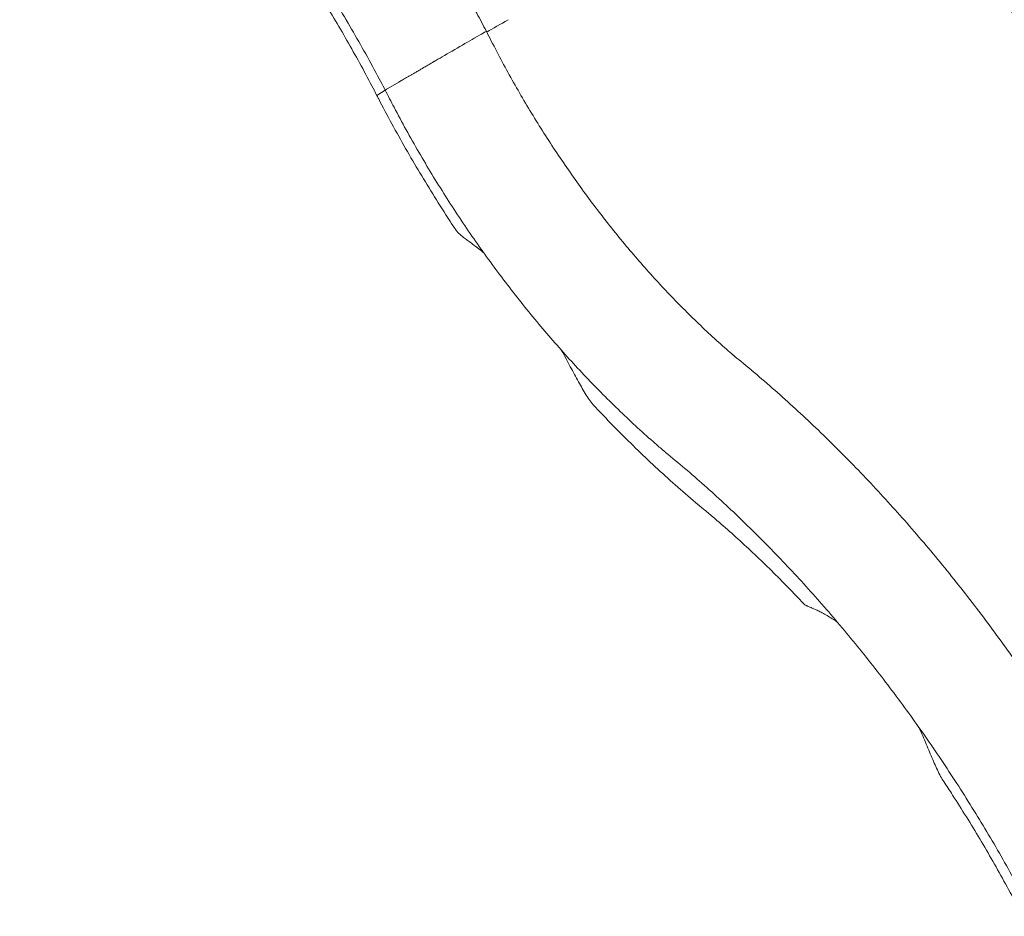
# Model space of a CAD drawing. Units: millimetres. Extents: x 0 to 157595, y -14635 to 57413.
# Drawn here: x 131139 to 132036, y 49530 to 50347 of the extents above; entities that cross this region are included whole.
import ezdxf

# ---------------------------------------------------------------- set-up
doc = ezdxf.new("R2010")
doc.units = ezdxf.units.MM

# ---------------------------------------------------------------- blocks, each defined once
blk = doc.blocks.new('A$C51B23646')
at = {"color": 0, "linetype": 'Continuous', "lineweight": 0, "extrusion": (-5.55112e-17, 0.816497, 0.57735)}
for p, q in [((-2043.63, 27969.44), (-2041.67, 27970.57)), ((-2041.67, 27970.57), (-2043.63, 27969.44)), ((-2079.74, 27948.42), (-2078.39, 27949.22)), ((-2078.39, 27949.22), (-2079.74, 27948.42)), ((-2079.75, 27948.42), (-2079.8, 27948.39)), ((-2079.74, 27948.42), (-2079.75, 27948.42)), ((-2110.43, 27930.54), (-2120.46, 27924.64)), ((-2120.46, 27924.64), (-2110.43, 27930.54))]:
    blk.add_line(p, q, dxfattribs=at)
at = {"color": 0, "linetype": 'Continuous', "lineweight": 0, "extrusion": (-1.0276e-14, 1.7848e-14, -1)}
blk.add_ellipse((-1930.66, 28034.49), major_axis=(-129.69, -75.37), ratio=0.004021, start_param=-0.902789, end_param=-0.692336, dxfattribs=at)
at = {"color": 0, "linetype": 'Continuous', "lineweight": 0, "extrusion": (-1.49859e-14, 2.58972e-14, -1)}
blk.add_ellipse((-2056.59, 27961.78), major_axis=(25.94, 15.07), ratio=0.004021, start_param=-0.955311, end_param=0.000261, dxfattribs=at)
at = {"color": 0, "linetype": 'Continuous', "lineweight": 0, "extrusion": (-1.06665e-14, 1.85199e-14, -1)}
blk.add_ellipse((-2058.55, 27960.65), major_axis=(25.94, 15.07), ratio=0.004021, start_param=-2.438841, end_param=-0.955311, dxfattribs=at)
at = {"color": 0, "linetype": 'Continuous', "lineweight": 0}
for centre, major_axis, start_param, end_param in [((-2058.55, 27960.65), (-25.94, -15.07), -2.186282, -0.702752), ((-1970.6, 28011.22), (-159.81, -92.87), -0.312539, -0.000204)]:
    blk.add_ellipse(centre, major_axis=major_axis, ratio=0.004021, start_param=start_param, end_param=end_param, dxfattribs=at)
at = {"color": 0, "linetype": 'Continuous', "lineweight": 0, "extrusion": (-1.65874e-14, 2.88187e-14, -1)}
blk.add_ellipse((-1970.6, 28011.22), major_axis=(-159.81, -92.87), ratio=0.004021, start_param=-0.000115, end_param=0.312539, dxfattribs=at)
at = {"color": 0, "linetype": 'Continuous', "lineweight": 0}
for points, knots in [([(-2394.06, 28429.6), (-2391.74, 28427.72), (-2389.42, 28425.82), (-2380.74, 28418.69), (-2374.41, 28413.37), (-2361.79, 28402.53), (-2355.51, 28397.02), (-2343, 28385.83), (-2336.77, 28380.14), (-2324.38, 28368.58), (-2318.21, 28362.72), (-2305.94, 28350.82), (-2299.84, 28344.78), (-2287.71, 28332.55), (-2281.68, 28326.35), (-2269.7, 28313.79), (-2263.75, 28307.43), (-2251.92, 28294.56), (-2246.05, 28288.04), (-2234.39, 28274.87), (-2228.6, 28268.2), (-2217.12, 28254.74), (-2211.42, 28247.93), (-2200.12, 28234.18), (-2194.52, 28227.24), (-2183.41, 28213.23), (-2177.91, 28206.15), (-2167.01, 28191.88), (-2161.61, 28184.68), (-2150.92, 28170.16), (-2145.63, 28162.85), (-2135.16, 28148.1), (-2129.99, 28140.67), (-2119.75, 28125.7), (-2114.69, 28118.16), (-2104.69, 28102.99), (-2099.75, 28095.35), (-2090, 28079.98), (-2085.19, 28072.25), (-2075.69, 28056.7), (-2071.01, 28048.88), (-2061.77, 28033.16), (-2057.22, 28025.26), (-2048.26, 28009.39), (-2043.85, 28001.41), (-2036.52, 27987.9), (-2033.57, 27982.39), (-2030.66, 27976.86)], [0, 0, 0, 0, 10.000141, 10.000141, 37.426844, 37.426844, 64.847145, 64.847145, 92.260575, 92.260575, 119.667256, 119.667256, 147.067375, 147.067375, 174.461178, 174.461178, 201.848956, 201.848956, 229.231036, 229.231036, 256.607774, 256.607774, 283.979551, 283.979551, 311.346763, 311.346763, 338.709821, 338.709821, 366.069148, 366.069148, 393.425173, 393.425173, 420.778332, 420.778332, 448.129065, 448.129065, 475.477814, 475.477814, 502.825024, 502.825024, 530.171142, 530.171142, 557.516615, 557.516615, 584.861891, 584.861891, 603.643957, 603.643957, 603.643957, 603.643957]), ([(-2123.62, 27924.7), (-2125.16, 27927.64), (-2126.72, 27930.59), (-2132.33, 27941.13), (-2136.45, 27948.7), (-2144.82, 27963.77), (-2149.08, 27971.28), (-2157.73, 27986.22), (-2162.12, 27993.66), (-2171.04, 28008.46), (-2175.57, 28015.82), (-2184.75, 28030.47), (-2189.41, 28037.75), (-2198.84, 28052.21), (-2203.62, 28059.4), (-2213.29, 28073.68), (-2218.19, 28080.76), (-2228.09, 28094.82), (-2233.09, 28101.8), (-2243.2, 28115.62), (-2248.31, 28122.47), (-2258.61, 28136.04), (-2263.81, 28142.76), (-2274.31, 28156.06), (-2279.6, 28162.65), (-2290.29, 28175.69), (-2295.68, 28182.15), (-2306.55, 28194.92), (-2312.03, 28201.23), (-2323.06, 28213.71), (-2328.62, 28219.88), (-2339.8, 28232.04), (-2345.43, 28238.05), (-2356.74, 28249.88), (-2362.43, 28255.72), (-2373.86, 28267.22), (-2379.62, 28272.89), (-2391.18, 28284.06), (-2397, 28289.57), (-2408.69, 28300.4), (-2414.57, 28305.74), (-2426.37, 28316.23), (-2432.3, 28321.39), (-2444.08, 28331.42), (-2449.94, 28336.3), (-2455.81, 28341.09)], [0, 0, 0, 0, 10.000179, 10.000179, 35.864269, 35.864269, 61.748563, 61.748563, 87.663762, 87.663762, 113.608654, 113.608654, 139.581709, 139.581709, 165.578145, 165.578145, 191.582322, 191.582322, 217.581149, 217.581149, 243.562038, 243.562038, 269.512707, 269.512707, 295.463784, 295.463784, 321.438554, 321.438554, 347.421474, 347.421474, 373.396887, 373.396887, 399.349187, 399.349187, 425.26304, 425.26304, 451.177547, 451.177547, 477.127835, 477.127835, 503.106479, 503.106479, 529.105643, 529.105643, 554.62017, 554.62017, 554.62017, 554.62017]), ([(-1673.57, 28183.02), (-1672.09, 28180.05), (-1670.59, 28177.08), (-1665.84, 28167.75), (-1662.52, 28161.41), (-1655.74, 28148.78), (-1652.28, 28142.5), (-1645.24, 28130.01), (-1641.65, 28123.8), (-1634.34, 28111.46), (-1630.62, 28105.33), (-1623.06, 28093.16), (-1619.22, 28087.12), (-1611.42, 28075.14), (-1607.46, 28069.19), (-1599.43, 28057.41), (-1595.36, 28051.57), (-1587.11, 28040.01), (-1582.94, 28034.29), (-1574.48, 28022.96), (-1570.21, 28017.36), (-1561.56, 28006.28), (-1557.19, 28000.81), (-1548.37, 27990), (-1543.91, 27984.67), (-1534.91, 27974.14), (-1530.38, 27968.95), (-1521.23, 27958.73), (-1516.62, 27953.69), (-1507.33, 27943.77), (-1502.65, 27938.89), (-1493.23, 27929.3), (-1488.49, 27924.59), (-1478.96, 27915.34), (-1474.17, 27910.8), (-1464.54, 27901.9), (-1459.7, 27897.54), (-1452.73, 27891.4), (-1450.6, 27889.56), (-1448.48, 27887.73)], [0, 0, 0, 0, 10.000374, 10.000374, 31.513318, 31.513318, 53.025741, 53.025741, 74.539414, 74.539414, 96.053486, 96.053486, 117.567109, 117.567109, 139.079435, 139.079435, 160.589614, 160.589614, 182.0968, 182.0968, 203.600149, 203.600149, 225.098821, 225.098821, 246.591985, 246.591985, 268.078819, 268.078819, 289.558519, 289.558519, 311.030305, 311.030305, 332.493433, 332.493433, 353.947204, 353.947204, 375.390983, 375.390983, 384.749616, 384.749616, 384.749616, 384.749616]), ([(-2130.41, 27918.34), (-2131.93, 27921.3), (-2133.47, 27924.25), (-2138.67, 27934.14), (-2142.38, 27941.06), (-2149.94, 27954.83), (-2153.79, 27961.69), (-2161.6, 27975.34), (-2165.57, 27982.14), (-2173.62, 27995.64), (-2177.7, 28002.36), (-2185.99, 28015.7), (-2190.19, 28022.33), (-2197.09, 28033.03), (-2199.77, 28037.12), (-2202.47, 28041.2)], [0, 0, 0, 0, 10.000259, 10.000259, 33.585438, 33.585438, 57.173444, 57.173444, 80.765404, 80.765404, 104.358066, 104.358066, 127.948177, 127.948177, 142.679081, 142.679081, 142.679081, 142.679081]), ([(-2030.66, 27976.86), (-2029.18, 27973.89), (-2027.68, 27970.92), (-2022.93, 27961.59), (-2019.61, 27955.24), (-2012.83, 27942.62), (-2009.37, 27936.34), (-2002.33, 27923.85), (-1998.74, 27917.64), (-1991.43, 27905.3), (-1987.71, 27899.17), (-1980.15, 27887), (-1976.31, 27880.96), (-1968.51, 27868.97), (-1964.55, 27863.03), (-1956.52, 27851.25), (-1952.45, 27845.41), (-1944.2, 27833.84), (-1940.02, 27828.12), (-1931.57, 27816.79), (-1927.3, 27811.19), (-1918.65, 27800.12), (-1914.28, 27794.64), (-1905.45, 27783.84), (-1901, 27778.5), (-1892, 27767.98), (-1887.46, 27762.79), (-1878.32, 27752.56), (-1873.7, 27747.52), (-1864.42, 27737.61), (-1859.74, 27732.73), (-1850.32, 27723.14), (-1845.58, 27718.42), (-1836.05, 27709.17), (-1831.26, 27704.63), (-1821.63, 27695.73), (-1816.79, 27691.37), (-1809.82, 27685.24), (-1807.69, 27683.39), (-1805.56, 27681.56)], [0, 0, 0, 0, 10.000374, 10.000374, 31.513318, 31.513318, 53.025741, 53.025741, 74.539414, 74.539414, 96.053486, 96.053486, 117.567109, 117.567109, 139.079435, 139.079435, 160.589614, 160.589614, 182.0968, 182.0968, 203.600149, 203.600149, 225.098821, 225.098821, 246.591985, 246.591985, 268.078819, 268.078819, 289.558519, 289.558519, 311.030305, 311.030305, 332.493433, 332.493433, 353.947204, 353.947204, 375.390983, 375.390983, 384.749616, 384.749616, 384.749616, 384.749616]), ([(-2079.8, 27948.39), (-2080.46, 27948), (-2081.2, 27947.56), (-2082.02, 27947.08), (-2082.47, 27946.82), (-2082.94, 27946.55), (-2083.43, 27946.26), (-2084.36, 27945.72), (-2085.33, 27945.15), (-2086.34, 27944.56), (-2086.96, 27944.2), (-2087.61, 27943.83), (-2088.25, 27943.45), (-2089.2, 27942.9), (-2090.15, 27942.35), (-2091.1, 27941.79), (-2091.78, 27941.4), (-2092.45, 27941.01), (-2093.11, 27940.63), (-2093.66, 27940.31), (-2094.19, 27940), (-2094.72, 27939.7)], [0, 0, 0, 0, 0.00350163, 0.00350163, 0.00350163, 0.00542051, 0.00542051, 0.00542051, 0.00904488, 0.00904488, 0.00904488, 0.01126805, 0.01126805, 0.01126805, 0.0145738, 0.0145738, 0.0145738, 0.01691316, 0.01691316, 0.01691316, 0.01886918, 0.01886918, 0.01886918, 0.01886918]), ([(-2110.43, 27930.54), (-2110, 27930.79), (-2109.53, 27931.07), (-2108.5, 27931.68), (-2107.94, 27932.01), (-2106.73, 27932.71), (-2106.09, 27933.08), (-2104.77, 27933.85), (-2104.09, 27934.25), (-2102.66, 27935.09), (-2101.94, 27935.51), (-2100.48, 27936.36), (-2099.74, 27936.78), (-2098.26, 27937.65), (-2097.53, 27938.07), (-2096.1, 27938.9), (-2095.4, 27939.3), (-2094.72, 27939.7)], [0, 0, 0, 0, 0.00254478, 0.00254478, 0.00508956, 0.00508956, 0.00763433, 0.00763433, 0.01017911, 0.01017911, 0.01272389, 0.01272389, 0.01526867, 0.01526867, 0.01781344, 0.01781344, 0.02035822, 0.02035822, 0.02035822, 0.02035822]), ([(-2120.46, 27924.64), (-2120.89, 27924.38), (-2121.27, 27924.16), (-2121.9, 27923.79), (-2122.17, 27923.63), (-2122.57, 27923.38), (-2122.71, 27923.3), (-2122.84, 27923.22), (-2122.86, 27923.2), (-2122.86, 27923.2)], [0, 0, 0, 0, 0.002568919, 0.002568919, 0.005137837, 0.005137837, 0.007706756, 0.007706756, 0.009338366, 0.009338366, 0.009338366, 0.009338366]), ([(-2122.86, 27923.2), (-2122.86, 27923.2), (-2122.84, 27923.22), (-2122.75, 27923.28), (-2122.7, 27923.31), (-2122.55, 27923.4), (-2122.47, 27923.45), (-2122.16, 27923.63), (-2121.9, 27923.79), (-2121.27, 27924.16), (-2120.91, 27924.37), (-2120.49, 27924.62)], [0.011338549, 0.011338549, 0.011338549, 0.011338549, 0.012967138, 0.012967138, 0.014251797, 0.014251797, 0.015536456, 0.015536456, 0.018105774, 0.018105774, 0.020622176, 0.020622176, 0.020622176, 0.020622176]), ([(-1867.44, 27593.16), (-1867.45, 27593.17), (-1867.46, 27593.18), (-1867.5, 27593.21), (-1867.54, 27593.24), (-1867.66, 27593.35), (-1867.76, 27593.43), (-1868.13, 27593.74), (-1868.41, 27593.98), (-1869.54, 27594.94), (-1870.39, 27595.67), (-1873.77, 27598.56), (-1876.3, 27600.76), (-1884.2, 27607.69), (-1889.55, 27612.5), (-1900.2, 27622.31), (-1905.5, 27627.31), (-1916.02, 27637.48), (-1921.25, 27642.65), (-1931.62, 27653.14), (-1936.76, 27658.46), (-1946.94, 27669.25), (-1951.99, 27674.71), (-1962, 27685.81), (-1966.97, 27691.43), (-1976.82, 27702.84), (-1981.7, 27708.62), (-1991.38, 27720.32), (-1996.17, 27726.24), (-2005.65, 27738.23), (-2010.35, 27744.29), (-2019.63, 27756.54), (-2024.22, 27762.73), (-2033.28, 27775.23), (-2037.76, 27781.54), (-2046.6, 27794.27), (-2050.96, 27800.69), (-2059.55, 27813.63), (-2063.78, 27820.15), (-2072.12, 27833.27), (-2076.22, 27839.88), (-2084.3, 27853.19), (-2088.28, 27859.9), (-2096.1, 27873.4), (-2099.94, 27880.19), (-2107.48, 27893.83), (-2111.17, 27900.69), (-2117.53, 27912.77), (-2120.22, 27917.98), (-2122.86, 27923.2)], [0, 0, 0, 0, 0.045393, 0.045393, 0.181571, 0.181571, 0.590106, 0.590106, 1.815713, 1.815713, 5.492543, 5.492543, 16.523346, 16.523346, 40.030354, 40.030354, 63.549314, 63.549314, 87.043627, 87.043627, 110.460417, 110.460417, 133.798754, 133.798754, 157.153839, 157.153839, 180.525132, 180.525132, 203.908719, 203.908719, 227.302766, 227.302766, 250.707308, 250.707308, 274.112166, 274.112166, 297.506893, 297.506893, 320.881404, 320.881404, 344.232764, 344.232764, 367.619964, 367.619964, 391.024836, 391.024836, 414.404986, 414.404986, 432.026715, 432.026715, 432.026715, 432.026715]), ([(-2058.57, 27795.84), (-2060.4, 27798.61), (-2062.23, 27801.39), (-2068.72, 27811.35), (-2073.33, 27818.58), (-2082.4, 27833.12), (-2086.86, 27840.44), (-2095.64, 27855.17), (-2099.96, 27862.58), (-2108.45, 27877.47), (-2112.63, 27884.96), (-2120.82, 27900.02), (-2124.83, 27907.59), (-2129.32, 27916.24), (-2129.87, 27917.29), (-2130.41, 27918.34)], [0, 0, 0, 0, 10.000182, 10.000182, 35.737944, 35.737944, 61.46699, 61.46699, 87.189179, 87.189179, 112.908503, 112.908503, 138.628957, 138.628957, 142.190601, 142.190601, 142.190601, 142.190601]), ([(-2033.11, 27775.03), (-2033.36, 27775.24), (-2033.62, 27775.44), (-2035.57, 27777.01), (-2037.21, 27778.3), (-2040.32, 27780.71), (-2041.81, 27781.84), (-2044.6, 27783.94), (-2045.92, 27784.93), (-2048.38, 27786.76), (-2049.53, 27787.62), (-2051.67, 27789.24), (-2052.65, 27790), (-2054.56, 27791.55), (-2055.46, 27792.31), (-2057.06, 27793.9), (-2057.8, 27794.68), (-2058.57, 27795.84)], [35.512157, 35.512157, 35.512157, 35.512157, 36.912019, 36.912019, 46.14247, 46.14247, 55.342998, 55.342998, 64.551191, 64.551191, 73.859549, 73.859549, 83.483054, 83.483054, 94.13733, 94.13733, 102.848381, 102.848381, 102.848381, 102.848381]), ([(-1931.4, 27634.44), (-1932.66, 27635.78), (-1933.88, 27637.24), (-1936.33, 27640.42), (-1937.56, 27642.16), (-1939.99, 27645.82), (-1941.19, 27647.74), (-1943.58, 27651.72), (-1944.76, 27653.77), (-1947.15, 27658.02), (-1948.35, 27660.21), (-1950.77, 27664.71), (-1952, 27667.02), (-1954.52, 27671.75), (-1955.8, 27674.17), (-1958.42, 27679.11), (-1959.77, 27681.62), (-1961.48, 27684.78), (-1961.82, 27685.4), (-1962.15, 27686.01)], [0, 0, 0, 0, 10.006913, 10.006913, 20.316158, 20.316158, 30.299072, 30.299072, 39.926411, 39.926411, 49.325725, 49.325725, 58.593995, 58.593995, 67.81963, 67.81963, 77.040133, 77.040133, 79.255759, 79.255759, 79.255759, 79.255759]), ([(-1805.65, 27681.63), (-1803.33, 27679.75), (-1801.01, 27677.86), (-1792.33, 27670.72), (-1786, 27665.4), (-1773.38, 27654.57), (-1767.1, 27649.06), (-1754.59, 27637.86), (-1748.36, 27632.17), (-1735.97, 27620.62), (-1729.8, 27614.75), (-1717.53, 27602.85), (-1711.43, 27596.82), (-1699.3, 27584.58), (-1693.27, 27578.38), (-1681.29, 27565.82), (-1675.34, 27559.46), (-1663.51, 27546.59), (-1657.64, 27540.08), (-1645.98, 27526.9), (-1640.19, 27520.24), (-1628.71, 27506.77), (-1623.01, 27499.97), (-1611.71, 27486.22), (-1606.11, 27479.28), (-1595, 27465.26), (-1589.5, 27458.19), (-1578.6, 27443.91), (-1573.2, 27436.71), (-1562.51, 27422.2), (-1557.22, 27414.88), (-1546.75, 27400.13), (-1541.58, 27392.7), (-1531.34, 27377.73), (-1526.28, 27370.19), (-1516.28, 27355.02), (-1511.34, 27347.38), (-1501.59, 27332.01), (-1496.78, 27324.28), (-1487.28, 27308.73), (-1482.6, 27300.91), (-1473.36, 27285.19), (-1468.81, 27277.29), (-1459.85, 27261.42), (-1455.44, 27253.44), (-1448.11, 27239.94), (-1445.16, 27234.42), (-1442.25, 27228.89)], [0, 0, 0, 0, 10.000141, 10.000141, 37.426844, 37.426844, 64.847145, 64.847145, 92.260575, 92.260575, 119.667256, 119.667256, 147.067375, 147.067375, 174.461178, 174.461178, 201.848956, 201.848956, 229.231036, 229.231036, 256.607774, 256.607774, 283.979551, 283.979551, 311.346763, 311.346763, 338.709821, 338.709821, 366.069148, 366.069148, 393.425173, 393.425173, 420.778332, 420.778332, 448.129065, 448.129065, 475.477814, 475.477814, 502.825024, 502.825024, 530.171142, 530.171142, 557.516615, 557.516615, 584.861891, 584.861891, 603.643957, 603.643957, 603.643957, 603.643957]), ([(-1832.93, 27541.52), (-1835.3, 27543.49), (-1837.68, 27545.47), (-1846.25, 27552.71), (-1852.43, 27558.05), (-1864.69, 27568.91), (-1870.77, 27574.43), (-1882.84, 27585.64), (-1888.83, 27591.33), (-1900.71, 27602.88), (-1906.6, 27608.73), (-1918.82, 27621.17), (-1925.14, 27627.76), (-1931.4, 27634.44)], [0.028116, 0.028116, 0.028116, 0.028116, 10.00017, 10.00017, 36.188297, 36.188297, 62.34497, 62.34497, 88.457732, 88.457732, 114.526224, 114.526224, 142.993213, 142.993213, 142.993213, 142.993213]), ([(-1535.21, 27176.73), (-1536.75, 27179.68), (-1538.31, 27182.62), (-1543.92, 27193.16), (-1548.04, 27200.73), (-1556.41, 27215.81), (-1560.67, 27223.31), (-1569.32, 27238.26), (-1573.71, 27245.69), (-1582.63, 27260.49), (-1587.16, 27267.86), (-1596.34, 27282.5), (-1601, 27289.78), (-1610.43, 27304.25), (-1615.21, 27311.44), (-1624.88, 27325.71), (-1629.78, 27332.8), (-1639.68, 27346.86), (-1644.68, 27353.83), (-1654.79, 27367.65), (-1659.9, 27374.5), (-1670.2, 27388.07), (-1675.4, 27394.79), (-1685.9, 27408.09), (-1691.19, 27414.68), (-1701.88, 27427.72), (-1707.27, 27434.18), (-1718.14, 27446.95), (-1723.62, 27453.27), (-1734.65, 27465.75), (-1740.21, 27471.91), (-1751.39, 27484.08), (-1757.02, 27490.08), (-1768.33, 27501.92), (-1774.02, 27507.75), (-1785.45, 27519.25), (-1791.21, 27524.92), (-1802.77, 27536.09), (-1808.59, 27541.6), (-1820.28, 27552.44), (-1826.16, 27557.77), (-1837.96, 27568.27), (-1843.89, 27573.42), (-1855.67, 27583.46), (-1861.53, 27588.34), (-1867.4, 27593.12)], [0, 0, 0, 0, 10.000179, 10.000179, 35.864269, 35.864269, 61.748563, 61.748563, 87.663762, 87.663762, 113.608654, 113.608654, 139.581709, 139.581709, 165.578145, 165.578145, 191.582322, 191.582322, 217.581149, 217.581149, 243.562038, 243.562038, 269.512707, 269.512707, 295.463784, 295.463784, 321.438554, 321.438554, 347.421474, 347.421474, 373.396887, 373.396887, 399.349187, 399.349187, 425.26304, 425.26304, 451.177547, 451.177547, 477.127835, 477.127835, 503.106479, 503.106479, 529.105643, 529.105643, 554.62017, 554.62017, 554.62017, 554.62017]), ([(-1741.91, 27455.56), (-1744.05, 27457.84), (-1746.19, 27460.1), (-1753.34, 27467.58), (-1758.36, 27472.74), (-1768.45, 27482.89), (-1773.51, 27487.88), (-1783.66, 27497.68), (-1788.74, 27502.49), (-1798.93, 27511.93), (-1804.03, 27516.55), (-1814.23, 27525.62), (-1819.34, 27530.06), (-1827.28, 27536.81), (-1830.11, 27539.19), (-1832.95, 27541.54)], [0, 0, 0, 0, 10.00027, 10.00027, 33.334962, 33.334962, 56.638053, 56.638053, 79.897248, 79.897248, 103.10986, 103.10986, 126.273402, 126.273402, 139.100038, 139.100038, 139.100038, 139.100038]), ([(-1711.03, 27438.59), (-1711.24, 27438.74), (-1711.45, 27438.88), (-1713.43, 27440.22), (-1715.14, 27441.33), (-1718.42, 27443.37), (-1720, 27444.3), (-1722.99, 27446), (-1724.41, 27446.77), (-1727.05, 27448.15), (-1728.29, 27448.76), (-1730.54, 27449.84), (-1731.57, 27450.31), (-1733.41, 27451.12), (-1734.22, 27451.46), (-1735.63, 27452.03), (-1736.23, 27452.27), (-1737.26, 27452.67), (-1737.63, 27452.8), (-1738.41, 27453.13), (-1738.65, 27453.23), (-1739.32, 27453.57), (-1739.6, 27453.72), (-1740.3, 27454.17), (-1740.73, 27454.47), (-1741.41, 27455.06), (-1741.67, 27455.3), (-1741.91, 27455.56)], [35.555362, 35.555362, 35.555362, 35.555362, 36.657574, 36.657574, 45.890762, 45.890762, 55.115242, 55.115242, 64.338574, 64.338574, 73.541074, 73.541074, 82.748955, 82.748955, 91.991781, 91.991781, 101.391489, 101.391489, 111.449163, 111.449163, 115.207486, 115.207486, 117.060224, 117.060224, 118.950971, 118.950971, 120.092089, 120.092089, 120.092089, 120.092089]), ([(-1614.06, 27293.23), (-1615.03, 27294.7), (-1615.96, 27296.27), (-1617.88, 27299.77), (-1618.86, 27301.72), (-1620.79, 27305.78), (-1621.74, 27307.88), (-1623.63, 27312.21), (-1624.58, 27314.43), (-1626.51, 27319), (-1627.48, 27321.34), (-1629.49, 27326.13), (-1630.52, 27328.58), (-1632.65, 27333.57), (-1633.76, 27336.12), (-1635.45, 27339.94), (-1636, 27341.19), (-1636.57, 27342.44)], [0, 0, 0, 0, 10.005384, 10.005384, 20.954661, 20.954661, 31.425795, 31.425795, 41.470846, 41.470846, 51.233578, 51.233578, 60.830813, 60.830813, 70.332509, 70.332509, 74.857508, 74.857508, 74.857508, 74.857508]), ([(-1542.02, 27170.42), (-1543.53, 27173.36), (-1545.06, 27176.29), (-1550.26, 27186.17), (-1553.97, 27193.09), (-1561.53, 27206.87), (-1565.38, 27213.73), (-1573.19, 27227.38), (-1577.15, 27234.17), (-1585.21, 27247.68), (-1589.29, 27254.39), (-1597.58, 27267.74), (-1601.78, 27274.37), (-1608.68, 27285.06), (-1611.36, 27289.16), (-1614.06, 27293.23)], [0.041754, 0.041754, 0.041754, 0.041754, 10.000259, 10.000259, 33.585438, 33.585438, 57.173444, 57.173444, 80.765404, 80.765404, 104.358066, 104.358066, 127.948177, 127.948177, 142.679081, 142.679081, 142.679081, 142.679081])]:
    blk.add_open_spline(points, degree=3, knots=knots, dxfattribs=at)
for points in [[(-2122.86, 27923.2), (-2123.11, 27923.7), (-2123.37, 27924.2), (-2123.62, 27924.7)], [(-2058.57, 27795.84), (-2058.57, 27795.84), (-2058.57, 27795.84), (-2058.57, 27795.84)], [(-1732.74, 27452.22), (-1732.74, 27452.22), (-1732.74, 27452.22), (-1732.74, 27452.22)]]:
    blk.add_open_spline(points, degree=3, dxfattribs=at)
blk.add_rational_spline([(-1867.4, 27593.12), (-1867.41, 27593.14), (-1867.43, 27593.15), (-1867.44, 27593.16)], [0.854953094938, 0.855049108606, 0.855150061866, 0.855255954718], degree=3, dxfattribs=at)

msp = doc.modelspace()

# ---------------------------------------------------------------- block references
msp.add_blockref('A$C51B23646', (133595.2, 22359.65))

doc.saveas('drawing.dxf')
